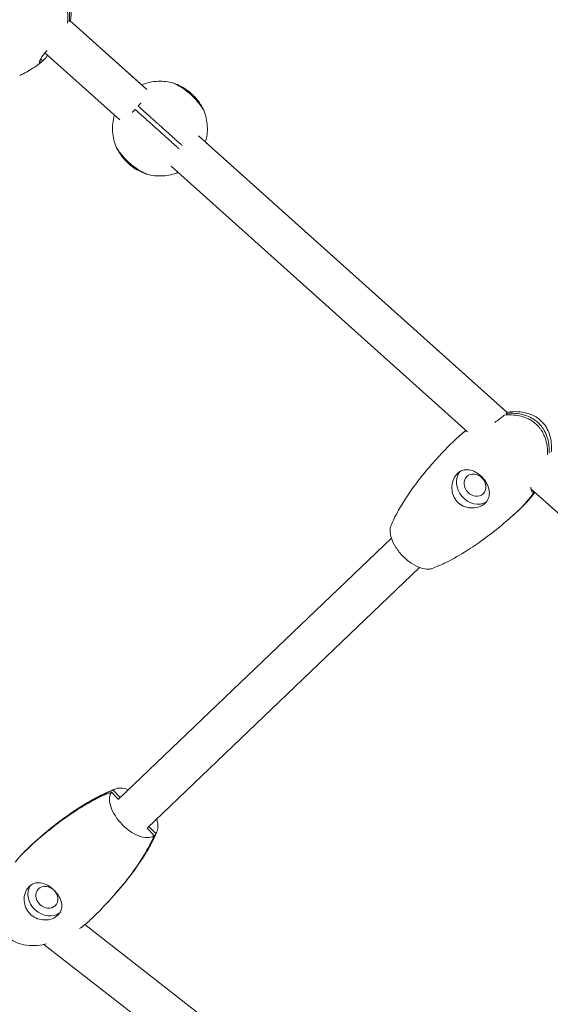
# Model space of a CAD drawing. Units: millimetres. Extents: x -8534 to 26090, y -7784 to 8770.
# Drawn here: x -2066 to -1831, y 5202 to 5638 of the extents above; entities that cross this region are included whole.
import ezdxf

# ---------------------------------------------------------------- set-up
doc = ezdxf.new("R2010")
doc.units = ezdxf.units.MM
doc.layers.add('BEM-SI-MIN', color=7, linetype='Continuous')
doc.layers.add('Shout.06', color=253, linetype='Continuous')
doc.styles.get("Standard").update_dxf_attribs({"font": 'arial.ttf'})
doc.dimstyles.new('Europa 1-100', dxfattribs={"dimscale": 50, "dimtxt": 3.5, "dimasz": 4, "dimexe": 2, "dimexo": 3, "dimgap": 2, "dimtad": 0, "dimlfac": 0.001, "dimzin": 0, "dimtxsty": 'Standard', "dimcen": 0, "dimadec": 0, "dimazin": 0, "dimtfac": 1, "dimtofl": 0, "dimtmove": 0, "dimatfit": 3, "dimfxl": 2, "dimfxlon": 1, "dimtolj": 1, "dimtzin": 0, "dimlwd": -1, "dimlwe": -1, "dimarcsym": 0})

# ---------------------------------------------------------------- blocks, each defined once
blk = doc.blocks.new('*D65')
at = {"layer": 'BEM-SI-MIN', "color": 0, "transparency": 16777216}
for p, q in [((-8321.93, 8767.81), (-8518.72, 8767.81)), ((-8418.72, 8567.81), (-8418.72, 1712.17)), ((-8418.72, -6116.54), (-8418.72, 739.11)), ((-8321.71, -6316.54), (-8518.72, -6316.54))]:
    blk.add_line(p, q, dxfattribs=at)
for points in [[(-8452.06, 8567.81), (-8385.39, 8567.81), (-8418.72, 8767.81)], [(-8452.06, -6116.54), (-8385.39, -6116.54), (-8418.72, -6316.54)]]:
    blk.add_solid(points, dxfattribs=at)
at = {"layer": 'BEM-SI-MIN', "color": 0, "transparency": 16777216, "insert": (-8418.72, 1225.64), "char_height": 175, "attachment_point": 5, "rotation": 90}
blk.add_mtext('\\A1;15,08m', dxfattribs=at)
blk = doc.blocks.new('*D67')
at = {"layer": 'BEM-SI-MIN', "color": 0, "transparency": 16777216}
for p, q in [((-7720.96, 7266.56), (-7920.7, 7266.57)), ((-7820.7, 7066.56), (-7820.89, 1712.86)), ((-7821.11, -4613.9), (-7820.92, 739.8)), ((-7721.38, -4813.91), (-7921.11, -4813.9))]:
    blk.add_line(p, q, dxfattribs=at)
for points in [[(-7854.04, 7066.57), (-7787.37, 7066.56), (-7820.7, 7266.56)], [(-7854.44, -4613.9), (-7787.77, -4613.9), (-7821.11, -4813.9)]]:
    blk.add_solid(points, dxfattribs=at)
at = {"layer": 'BEM-SI-MIN', "color": 0, "transparency": 16777216, "insert": (-7820.91, 1226.33), "char_height": 175, "attachment_point": 5, "rotation": 89.998}
blk.add_mtext('\\A1;12,08m', dxfattribs=at)

msp = doc.modelspace()

# ---------------------------------------------------------------- linework, layer by layer
at = {"layer": 'Shout.06', "color": 7, "linetype": 'Continuous', "lineweight": 0}
for p, q in [((-2009.984, 5607.045, 429.565), (-2043.891, 5637.493, 429.565)), ((-2012.346, 5609.166, 429.565), (-2043.889, 5637.492, 429.565)), ((-2043.889, 5637.492, 429.565), (-2012.346, 5609.166, 429.565)), ((-2012.346, 5609.166, 429.565), (-2043.889, 5637.492, 429.565)), ((-2022.011, 5593.653, 429.565), (-2055.127, 5623.391, 429.565)), ((-2056.955, 5618.994, 429.565), (-2057.402, 5619.811, 429.565)), ((-2056.21, 5619.617, 429.565), (-2056.894, 5620.866, 429.565)), ((-1850.623, 5463.941, 429.565), (-1987.225, 5586.608, 429.565)), ((-1850.784, 5464.086, 429.565), (-1984.111, 5583.812, 429.565)), ((-1984.111, 5583.812, 429.565), (-1850.784, 5464.086, 429.565)), ((-1850.784, 5464.086, 429.565), (-1984.111, 5583.812, 429.565)), ((-1850.784, 5464.086, 429.565), (-1984.111, 5583.812, 429.565)), ((-1868.138, 5455.477, 429.565), (-1999.252, 5573.215, 429.565)), ((-1851.031, 5463.56, 429.565), (-1850.464, 5462.951, 429.565)), ((-1812.783, 5405.769, 429.565), (-1840.039, 5430.245, 429.565)), ((-2022.584, 5292.672, 429.565), (-1901.805, 5408.32, 429.565)), ((-2009.922, 5279.875, 429.565), (-1889.356, 5395.319, 429.565)), ((-2024.989, 5296.629, 429.565), (-2021.808, 5293.415, 429.565)), ((-2025.721, 5295.843, 429.565), (-2022.52, 5292.608, 429.565)), ((-2009.942, 5279.896, 429.565), (-2006.741, 5276.661, 429.565)), ((-2009.146, 5280.618, 429.565), (-2006.009, 5277.447, 429.565)), ((-1960.546, 5177.096, 429.565), (-2037.507, 5237.102, 429.565)), ((-1976.434, 5166.659, 429.565), (-2055.562, 5228.354, 429.565))]:
    msp.add_line(p, q, dxfattribs=at)
for centre, major_axis, ratio, start_param, end_param in [((-1864.827, 5431.804, 429.565), (-5.904, 6.793), 0.843631, 0.1426604, 3.0001093), ((-2054.273, 5249.234, 429.565), (-3.841, 3.579), 0.8435203, -3.189579, 3.0936063)]:
    msp.add_ellipse(centre, major_axis=major_axis, ratio=ratio, start_param=start_param, end_param=end_param, dxfattribs=at)
at = {"layer": 'Shout.06', "color": 7, "linetype": 'Continuous', "lineweight": 0, "extrusion": (2.50959e-16, 2.77671e-17, -1)}
msp.add_ellipse((-1864.827, 5431.804, 429.565), major_axis=(-3.444, 3.963), ratio=0.843631, start_param=-3.1822774, end_param=3.1009079, dxfattribs=at)
at = {"layer": 'Shout.06', "color": 7, "linetype": 'Continuous', "lineweight": 0, "extrusion": (1.71828e-16, -3.33202e-17, -1)}
msp.add_ellipse((-2054.273, 5249.234, 429.565), major_axis=(6.584, -6.136), ratio=0.8435203, start_param=0.1435469, end_param=2.9999531, dxfattribs=at)
at = {"layer": 'Shout.06', "color": 7, "linetype": 'Continuous', "lineweight": 0}
for points, knots in [([(-2045.163, 5636.436, 429.565), (-2045.114, 5636.746, 429.565), (-2045.073, 5637.059, 429.565), (-2044.926, 5638.487, 429.565), (-2044.922, 5639.626, 429.565), (-2045.135, 5641.428, 429.565), (-2045.259, 5642.085, 429.565), (-2045.537, 5643.125, 429.565), (-2045.659, 5643.51, 429.565), (-2045.953, 5644.315, 429.565), (-2046.129, 5644.73, 429.565), (-2046.452, 5645.397, 429.565), (-2046.585, 5645.652, 429.565), (-2046.894, 5646.197, 429.565), (-2047.072, 5646.485, 429.565), (-2047.418, 5647.004, 429.565), (-2047.583, 5647.235, 429.565), (-2048.006, 5647.792, 429.565), (-2048.271, 5648.11, 429.565), (-2049.011, 5648.928, 429.565), (-2049.507, 5649.404, 429.565), (-2051.824, 5651.364, 429.565), (-2053.909, 5652.463, 429.565), (-2057.421, 5653.725, 429.565), (-2058.878, 5654.107, 429.565), (-2060.409, 5654.377, 429.565)], [-69.0611448, -69.0611448, -69.0611448, -69.0611448, -67.6324525, -67.6324525, -62.5679946, -62.5679946, -59.6591619, -59.6591619, -57.9202302, -57.9202302, -55.9966558, -55.9966558, -54.778253, -54.778253, -53.3485477, -53.3485477, -52.1520745, -52.1520745, -50.4094924, -50.4094924, -47.5163565, -47.5163565, -37.5954028, -37.5954028, -31.2798034, -31.2798034, -31.2798034, -31.2798034]), ([(-2060.204, 5655.909, 429.565), (-2058.552, 5655.721, 429.565), (-2056.902, 5655.401, 429.565), (-2053.804, 5654.459, 429.565), (-2052.335, 5653.853, 429.565), (-2049.788, 5652.393, 429.565), (-2048.669, 5651.574, 429.565), (-2046.837, 5649.787, 429.565), (-2046.077, 5648.84, 429.565), (-2044.908, 5646.882, 429.565), (-2044.465, 5645.871, 429.565), (-2043.852, 5643.823, 429.565), (-2043.671, 5642.774, 429.565), (-2043.532, 5640.645, 429.565), (-2043.58, 5639.553, 429.565), (-2043.771, 5638.153, 429.565), (-2043.826, 5637.822, 429.565), (-2043.889, 5637.492, 429.565)], [0, 0, 0, 0, 5.1760317, 5.1760317, 9.9950427, 9.9950427, 14.1362374, 14.1362374, 17.7233521, 17.7233521, 20.9793471, 20.9793471, 24.1439286, 24.1439286, 27.4256641, 27.4256641, 28.4504084, 28.4504084, 28.4504084, 28.4504084]), ([(-2044.419, 5637.059, 429.565), (-2044.37, 5637.37, 429.565), (-2044.328, 5637.682, 429.565), (-2044.181, 5639.111, 429.565), (-2044.177, 5640.25, 429.565), (-2044.391, 5642.052, 429.565), (-2044.515, 5642.708, 429.565), (-2044.793, 5643.748, 429.565), (-2044.914, 5644.134, 429.565), (-2045.209, 5644.938, 429.565), (-2045.384, 5645.354, 429.565), (-2045.707, 5646.02, 429.565), (-2045.841, 5646.275, 429.565), (-2046.15, 5646.82, 429.565), (-2046.328, 5647.109, 429.565), (-2046.674, 5647.627, 429.565), (-2046.839, 5647.859, 429.565), (-2047.262, 5648.415, 429.565), (-2047.527, 5648.734, 429.565), (-2048.267, 5649.551, 429.565), (-2048.762, 5650.027, 429.565), (-2051.079, 5651.987, 429.565), (-2053.165, 5653.087, 429.565), (-2056.677, 5654.348, 429.565), (-2058.134, 5654.73, 429.565), (-2059.665, 5655.001, 429.565)], [-69.0611448, -69.0611448, -69.0611448, -69.0611448, -67.6324525, -67.6324525, -62.5679946, -62.5679946, -59.6591619, -59.6591619, -57.9202302, -57.9202302, -55.9966558, -55.9966558, -54.778253, -54.778253, -53.3485477, -53.3485477, -52.1520745, -52.1520745, -50.4094924, -50.4094924, -47.5163565, -47.5163565, -37.5954028, -37.5954028, -31.2798034, -31.2798034, -31.2798034, -31.2798034]), ([(-2056.955, 5618.994, 429.565), (-2057.049, 5618.932, 429.565), (-2057.133, 5618.888, 429.565), (-2057.379, 5618.795, 429.565), (-2057.49, 5618.823, 429.565), (-2057.617, 5619.098, 429.565), (-2057.551, 5619.453, 429.565), (-2057.129, 5620.482, 429.565), (-2056.74, 5621.188, 429.565), (-2055.703, 5622.697, 429.565), (-2055.08, 5623.486, 429.565), (-2054.304, 5624.333, 429.565), (-2054.26, 5624.381, 429.565), (-2054.216, 5624.428, 429.565)], [-25.1938009, -25.1938009, -25.1938009, -25.1938009, -24.2592758, -24.2592758, -22.0694854, -22.0694854, -18.7155079, -18.7155079, -14.94352, -14.94352, -11.4859886, -11.4859886, -11.279729, -11.279729, -11.279729, -11.279729]), ([(-2056.21, 5619.617, 429.565), (-2056.076, 5619.747, 429.565), (-2055.935, 5619.892, 429.565), (-2055.436, 5620.423, 429.565), (-2055.052, 5620.864, 429.565), (-2054.402, 5621.651, 429.565), (-2054.151, 5621.962, 429.565), (-2053.896, 5622.285, 429.565)], [-25.1938009, -25.1938009, -25.1938009, -25.1938009, -24.2592758, -24.2592758, -22.0694854, -22.0694854, -20.7540762, -20.7540762, -20.7540762, -20.7540762]), ([(-2059.188, 5617.373, 429.565), (-2060.951, 5616.174, 429.565), (-2062.79, 5615.084, 429.565), (-2065.214, 5613.835, 429.565), (-2065.749, 5613.57, 429.565), (-2066.289, 5613.315, 429.565)], [0, 0, 0, 0, 6.7231649, 6.7231649, 8.6090988, 8.6090988, 8.6090988, 8.6090988]), ([(-1998.261, 5609.923, 429.565), (-2000.439, 5610.57, 429.565), (-2002.709, 5610.86, 429.565), (-2007.518, 5610.69, 429.565), (-2010.011, 5610.143, 429.565), (-2012.346, 5609.166, 429.565)], [-80.6638666, -80.6638666, -80.6638666, -80.6638666, -73.8318055, -73.8318055, -66.2302438, -66.2302438, -66.2302438, -66.2302438]), ([(-1984.869, 5597.897, 429.565), (-1984.869, 5597.897, 429.565), (-1984.922, 5597.989, 429.565), (-1985.144, 5598.357, 429.565), (-1985.316, 5598.637, 429.565), (-1985.892, 5599.523, 429.565), (-1986.365, 5600.212, 429.565), (-1987.529, 5601.712, 429.565), (-1988.196, 5602.499, 429.565), (-1989.655, 5604.03, 429.565), (-1990.421, 5604.757, 429.565), (-1992.042, 5606.141, 429.565), (-1992.879, 5606.778, 429.565), (-1994.508, 5607.901, 429.565), (-1995.284, 5608.375, 429.565), (-1996.677, 5609.161, 429.565), (-1997.269, 5609.455, 429.565), (-1998.057, 5609.833, 429.565), (-1998.261, 5609.923, 429.565), (-1998.261, 5609.923, 429.565)], [-28.5356607, -28.5356607, -28.5356607, -28.5356607, -26.1862637, -26.1862637, -23.7291205, -23.7291205, -20.0749179, -20.0749179, -16.6670839, -16.6670839, -13.4997506, -13.4997506, -10.2501046, -10.2501046, -6.9326945, -6.9326945, -3.3872768, -3.3872768, 0, 0, 0, 0]), ([(-1998.261, 5609.923, 429.565), (-1998.261, 5609.923, 429.565), (-1998.158, 5609.889, 429.565), (-1997.742, 5609.743, 429.565), (-1997.415, 5609.625, 429.565), (-1996.411, 5609.22, 429.565), (-1995.65, 5608.883, 429.565), (-1994.002, 5608.001, 429.565), (-1993.136, 5607.475, 429.565), (-1991.402, 5606.229, 429.565), (-1990.555, 5605.528, 429.565), (-1989.005, 5604.039, 429.565), (-1988.318, 5603.277, 429.565), (-1987.029, 5601.657, 429.565), (-1986.468, 5600.821, 429.565), (-1985.623, 5599.418, 429.565), (-1985.328, 5598.847, 429.565), (-1984.956, 5598.093, 429.565), (-1984.869, 5597.897, 429.565), (-1984.869, 5597.897, 429.565)], [-28.6741971, -28.6741971, -28.6741971, -28.6741971, -26.3516315, -26.3516315, -23.8311655, -23.8311655, -20.2320406, -20.2320406, -16.8718115, -16.8718115, -13.5684873, -13.5684873, -10.3999212, -10.3999212, -6.7363332, -6.7363332, -3.2604163, -3.2604163, 0, 0, 0, 0]), ([(-2016.446, 5596.94, 429.565), (-2016.414, 5596.974, 429.565), (-2016.382, 5597.007, 429.565), (-2015.967, 5597.436, 429.565), (-2015.578, 5597.852, 429.565), (-2015.188, 5598.278, 429.565)], [-2.9067158, -2.9067158, -2.9067158, -2.9067158, -2.7583681, -2.7583681, -1.0047342, -1.0047342, -1.0047342, -1.0047342]), ([(-2015.188, 5598.278, 429.565), (-2015.125, 5598.222, 429.565), (-2015.062, 5598.165, 429.565), (-2013.92, 5597.139, 429.565), (-2012.618, 5595.97, 429.565), (-2010.368, 5593.95, 429.565), (-2009.598, 5593.258, 429.565), (-2008.308, 5592.1, 429.565), (-2007.824, 5591.665, 429.565), (-2007.03, 5590.953, 429.565), (-2006.73, 5590.683, 429.565), (-2006.091, 5590.109, 429.565), (-2005.753, 5589.805, 429.565), (-2005.197, 5589.307, 429.565), (-2004.982, 5589.113, 429.565), (-2004.513, 5588.692, 429.565), (-2004.261, 5588.466, 429.565), (-2003.798, 5588.05, 429.565), (-2003.589, 5587.862, 429.565), (-2003.076, 5587.402, 429.565), (-2002.775, 5587.131, 429.565), (-2001.984, 5586.421, 429.565), (-2001.502, 5585.988, 429.565), (-1999.43, 5584.128, 429.565), (-1998.016, 5582.858, 429.565), (-1996.427, 5581.431, 429.565), (-1996.06, 5581.102, 429.565), (-1995.705, 5580.783, 429.565)], [-79.0754966, -79.0754966, -79.0754966, -79.0754966, -78.4399617, -78.4399617, -67.6324525, -67.6324525, -62.5679946, -62.5679946, -59.6591619, -59.6591619, -57.9202302, -57.9202302, -55.9966558, -55.9966558, -54.778253, -54.778253, -53.3485477, -53.3485477, -52.1520745, -52.1520745, -50.4094924, -50.4094924, -47.5163565, -47.5163565, -37.5954028, -37.5954028, -34.5037288, -34.5037288, -34.5037288, -34.5037288]), ([(-2012.657, 5601.16, 429.565), (-2012.686, 5601.125, 429.565), (-2012.716, 5601.089, 429.565), (-2013.098, 5600.631, 429.565), (-2013.47, 5600.2, 429.565), (-2013.851, 5599.766, 429.565)], [-2.9067178, -2.9067178, -2.9067178, -2.9067178, -2.7583681, -2.7583681, -1.0047342, -1.0047342, -1.0047342, -1.0047342]), ([(-2013.851, 5599.766, 429.565), (-2013.789, 5599.71, 429.565), (-2013.726, 5599.653, 429.565), (-2012.583, 5598.627, 429.565), (-2011.282, 5597.458, 429.565), (-2009.032, 5595.438, 429.565), (-2008.262, 5594.746, 429.565), (-2006.972, 5593.588, 429.565), (-2006.488, 5593.153, 429.565), (-2005.694, 5592.441, 429.565), (-2005.394, 5592.171, 429.565), (-2004.755, 5591.597, 429.565), (-2004.416, 5591.293, 429.565), (-2003.861, 5590.795, 429.565), (-2003.646, 5590.601, 429.565), (-2003.177, 5590.18, 429.565), (-2002.925, 5589.954, 429.565), (-2002.462, 5589.538, 429.565), (-2002.252, 5589.35, 429.565), (-2001.74, 5588.89, 429.565), (-2001.439, 5588.619, 429.565), (-2000.647, 5587.909, 429.565), (-2000.166, 5587.476, 429.565), (-1998.094, 5585.616, 429.565), (-1996.68, 5584.346, 429.565), (-1995.091, 5582.919, 429.565), (-1994.724, 5582.59, 429.565), (-1994.369, 5582.271, 429.565)], [-79.0754966, -79.0754966, -79.0754966, -79.0754966, -78.4399617, -78.4399617, -67.6324525, -67.6324525, -62.5679946, -62.5679946, -59.6591619, -59.6591619, -57.9202302, -57.9202302, -55.9966558, -55.9966558, -54.778253, -54.778253, -53.3485477, -53.3485477, -52.1520745, -52.1520745, -50.4094924, -50.4094924, -47.5163565, -47.5163565, -37.5954028, -37.5954028, -34.5037288, -34.5037288, -34.5037288, -34.5037288]), ([(-1984.111, 5583.812, 429.565), (-1983.438, 5586.078, 429.565), (-1983.152, 5588.445, 429.565), (-1983.385, 5593.25, 429.565), (-1983.928, 5595.648, 429.565), (-1984.869, 5597.897, 429.565)], [-113.7542524, -113.7542524, -113.7542524, -113.7542524, -106.6459412, -106.6459412, -99.3203918, -99.3203918, -99.3203918, -99.3203918]), ([(-2023.615, 5581.689, 429.565), (-2024.492, 5583.784, 429.565), (-2025.024, 5586.011, 429.565), (-2025.37, 5590.81, 429.565), (-2025.093, 5593.347, 429.565), (-2024.372, 5595.773, 429.565)], [-80.6638666, -80.6638666, -80.6638666, -80.6638666, -73.8318055, -73.8318055, -66.2302442, -66.2302442, -66.2302442, -66.2302442]), ([(-2010.222, 5569.662, 429.565), (-2010.222, 5569.662, 429.565), (-2010.32, 5569.706, 429.565), (-2010.709, 5569.887, 429.565), (-2011.007, 5570.028, 429.565), (-2011.949, 5570.506, 429.565), (-2012.685, 5570.902, 429.565), (-2014.301, 5571.899, 429.565), (-2015.155, 5572.477, 429.565), (-2016.834, 5573.764, 429.565), (-2017.639, 5574.448, 429.565), (-2019.188, 5575.911, 429.565), (-2019.911, 5576.675, 429.565), (-2021.203, 5578.174, 429.565), (-2021.757, 5578.895, 429.565), (-2022.688, 5580.195, 429.565), (-2023.044, 5580.752, 429.565), (-2023.504, 5581.495, 429.565), (-2023.615, 5581.689, 429.565), (-2023.615, 5581.689, 429.565)], [-28.5356607, -28.5356607, -28.5356607, -28.5356607, -26.1862637, -26.1862637, -23.7291205, -23.7291205, -20.0749179, -20.0749179, -16.6670839, -16.6670839, -13.4997506, -13.4997506, -10.2501046, -10.2501046, -6.9326945, -6.9326945, -3.3872768, -3.3872768, 0, 0, 0, 0]), ([(-2023.615, 5581.689, 429.565), (-2023.615, 5581.689, 429.565), (-2023.57, 5581.59, 429.565), (-2023.381, 5581.192, 429.565), (-2023.228, 5580.88, 429.565), (-2022.718, 5579.925, 429.565), (-2022.302, 5579.204, 429.565), (-2021.248, 5577.66, 429.565), (-2020.632, 5576.856, 429.565), (-2019.208, 5575.265, 429.565), (-2018.42, 5574.498, 429.565), (-2016.773, 5573.116, 429.565), (-2015.942, 5572.515, 429.565), (-2014.193, 5571.407, 429.565), (-2013.301, 5570.939, 429.565), (-2011.816, 5570.25, 429.565), (-2011.216, 5570.017, 429.565), (-2010.427, 5569.728, 429.565), (-2010.222, 5569.662, 429.565), (-2010.222, 5569.662, 429.565)], [-28.6741971, -28.6741971, -28.6741971, -28.6741971, -26.3516315, -26.3516315, -23.8311655, -23.8311655, -20.2320406, -20.2320406, -16.8718115, -16.8718115, -13.5684873, -13.5684873, -10.3999212, -10.3999212, -6.7363332, -6.7363332, -3.2604163, -3.2604163, 0, 0, 0, 0]), ([(-1996.138, 5570.419, 429.565), (-1998.319, 5569.507, 429.565), (-2000.641, 5568.968, 429.565), (-2005.444, 5568.685, 429.565), (-2007.886, 5568.968, 429.565), (-2010.222, 5569.662, 429.565)], [-113.754252, -113.754252, -113.754252, -113.754252, -106.6459412, -106.6459412, -99.3203918, -99.3203918, -99.3203918, -99.3203918]), ([(-1851.841, 5462.855, 429.565), (-1852.045, 5462.681, 429.565), (-1852.27, 5462.49, 429.565), (-1852.991, 5461.889, 429.565), (-1853.537, 5461.444, 429.565), (-1854.726, 5460.535, 429.565), (-1855.358, 5460.079, 429.565), (-1856.025, 5459.642, 429.565)], [-25.1669636, -25.1669636, -25.1669636, -25.1669636, -23.9032746, -23.9032746, -21.4219755, -21.4219755, -19.013759, -19.013759, -19.013759, -19.013759]), ([(-1832.757, 5445.258, 429.565), (-1832.681, 5446.887, 429.565), (-1832.772, 5448.553, 429.565), (-1833.306, 5451.332, 429.565), (-1833.63, 5452.454, 429.565), (-1834.341, 5454.172, 429.565), (-1834.641, 5454.786, 429.565), (-1835.191, 5455.736, 429.565), (-1835.412, 5456.083, 429.565), (-1835.908, 5456.797, 429.565), (-1836.186, 5457.159, 429.565), (-1836.669, 5457.73, 429.565), (-1836.863, 5457.945, 429.565), (-1837.298, 5458.4, 429.565), (-1837.542, 5458.637, 429.565), (-1838.003, 5459.055, 429.565), (-1838.219, 5459.239, 429.565), (-1838.76, 5459.674, 429.565), (-1839.091, 5459.917, 429.565), (-1839.993, 5460.525, 429.565), (-1840.577, 5460.862, 429.565), (-1843.23, 5462.175, 429.565), (-1845.428, 5462.702, 429.565), (-1848.958, 5463.009, 429.565), (-1850.382, 5462.997, 429.565), (-1851.841, 5462.855, 429.565)], [-75.0455663, -75.0455663, -75.0455663, -75.0455663, -67.6324525, -67.6324525, -62.5679946, -62.5679946, -59.6591619, -59.6591619, -57.9202302, -57.9202302, -55.9966558, -55.9966558, -54.778253, -54.778253, -53.3485477, -53.3485477, -52.1520745, -52.1520745, -50.4094924, -50.4094924, -47.5163565, -47.5163565, -37.5954028, -37.5954028, -31.2798034, -31.2798034, -31.2798034, -31.2798034]), ([(-1851.031, 5463.56, 429.565), (-1850.897, 5463.679, 429.565), (-1850.786, 5463.78, 429.565), (-1850.536, 5464.023, 429.565), (-1850.471, 5464.109, 429.565), (-1850.553, 5464.144, 429.565), (-1850.641, 5464.128, 429.565), (-1850.784, 5464.086, 429.565)], [-25.1669636, -25.1669636, -25.1669636, -25.1669636, -23.9032746, -23.9032746, -21.4219755, -21.4219755, -19.7076675, -19.7076675, -19.7076675, -19.7076675]), ([(-1831.946, 5445.963, 429.565), (-1831.871, 5447.591, 429.565), (-1831.961, 5449.258, 429.565), (-1832.496, 5452.036, 429.565), (-1832.819, 5453.159, 429.565), (-1833.531, 5454.877, 429.565), (-1833.831, 5455.49, 429.565), (-1834.381, 5456.44, 429.565), (-1834.601, 5456.788, 429.565), (-1835.097, 5457.501, 429.565), (-1835.376, 5457.864, 429.565), (-1835.859, 5458.434, 429.565), (-1836.052, 5458.649, 429.565), (-1836.488, 5459.104, 429.565), (-1836.731, 5459.341, 429.565), (-1837.193, 5459.759, 429.565), (-1837.408, 5459.943, 429.565), (-1837.95, 5460.379, 429.565), (-1838.28, 5460.622, 429.565), (-1839.183, 5461.23, 429.565), (-1839.766, 5461.566, 429.565), (-1842.42, 5462.88, 429.565), (-1844.617, 5463.407, 429.565), (-1848.148, 5463.713, 429.565), (-1849.572, 5463.701, 429.565), (-1851.031, 5463.56, 429.565)], [-75.0455663, -75.0455663, -75.0455663, -75.0455663, -67.6324525, -67.6324525, -62.5679946, -62.5679946, -59.6591619, -59.6591619, -57.9202302, -57.9202302, -55.9966558, -55.9966558, -54.778253, -54.778253, -53.3485477, -53.3485477, -52.1520745, -52.1520745, -50.4094924, -50.4094924, -47.5163565, -47.5163565, -37.5954028, -37.5954028, -31.2798034, -31.2798034, -31.2798034, -31.2798034]), ([(-1850.591, 5464.132, 429.565), (-1849.041, 5464.344, 429.565), (-1847.456, 5464.428, 429.565), (-1844.402, 5464.258, 429.565), (-1842.915, 5464.024, 429.565), (-1840.243, 5463.231, 429.565), (-1839.027, 5462.713, 429.565), (-1836.922, 5461.447, 429.565), (-1835.996, 5460.725, 429.565), (-1834.434, 5459.137, 429.565), (-1833.77, 5458.275, 429.565), (-1832.672, 5456.447, 429.565), (-1832.229, 5455.472, 429.565), (-1831.535, 5453.423, 429.565), (-1831.29, 5452.337, 429.565), (-1830.981, 5450.058, 429.565), (-1830.933, 5448.855, 429.565), (-1830.993, 5447.235, 429.565), (-1831.02, 5446.803, 429.565), (-1831.06, 5446.374, 429.565)], [0, 0, 0, 0, 4.9066354, 4.9066354, 9.4715967, 9.4715967, 13.4117299, 13.4117299, 16.8764685, 16.8764685, 20.094352, 20.094352, 23.2930612, 23.2930612, 26.6637992, 26.6637992, 30.357577, 30.357577, 31.7013113, 31.7013113, 31.7013113, 31.7013113]), ([(-1901.962, 5413.97, 429.565), (-1901.097, 5416.004, 429.565), (-1900.119, 5417.979, 429.565), (-1897.907, 5422.031, 429.565), (-1896.655, 5424.102, 429.565), (-1893.775, 5428.529, 429.565), (-1892.118, 5430.869, 429.565), (-1888.417, 5435.763, 429.565), (-1886.349, 5438.303, 429.565), (-1882.31, 5442.967, 429.565), (-1880.352, 5445.107, 429.565), (-1878.343, 5447.196, 429.565)], [0, 0, 0, 0, 7.4554522, 7.4554522, 15.696674, 15.696674, 25.5000343, 25.5000343, 36.7270208, 36.7270208, 46.6884574, 46.6884574, 46.6884574, 46.6884574]), ([(-1860.306, 5423.82, 429.565), (-1860.777, 5423.368, 429.565), (-1861.33, 5422.978, 429.565), (-1862.622, 5422.311, 429.565), (-1863.363, 5422.051, 429.565), (-1865.258, 5421.659, 429.565), (-1866.442, 5421.629, 429.565), (-1868.695, 5422.001, 429.565), (-1869.754, 5422.371, 429.565), (-1871.666, 5423.487, 429.565), (-1872.498, 5424.213, 429.565), (-1873.82, 5425.917, 429.565), (-1874.305, 5426.861, 429.565), (-1874.98, 5429.028, 429.565), (-1875.105, 5430.25, 429.565), (-1874.928, 5432.569, 429.565), (-1874.648, 5433.662, 429.565), (-1873.786, 5435.557, 429.565), (-1873.232, 5436.355, 429.565), (-1872.57, 5436.989, 429.565)], [-28.6741971, -28.6741971, -28.6741971, -28.6741971, -26.3516315, -26.3516315, -23.8311655, -23.8311655, -20.2320406, -20.2320406, -16.8718115, -16.8718115, -13.5684873, -13.5684873, -10.3999212, -10.3999212, -6.7363332, -6.7363332, -3.2604163, -3.2604163, 0, 0, 0, 0]), ([(-1872.57, 5436.989, 429.565), (-1872.093, 5437.446, 429.565), (-1871.563, 5437.813, 429.565), (-1870.394, 5438.369, 429.565), (-1869.758, 5438.545, 429.565), (-1868.113, 5438.717, 429.565), (-1867.087, 5438.582, 429.565), (-1865.104, 5437.908, 429.565), (-1864.161, 5437.401, 429.565), (-1862.442, 5436.135, 429.565), (-1861.676, 5435.408, 429.565), (-1860.314, 5433.762, 429.565), (-1859.739, 5432.858, 429.565), (-1858.869, 5430.966, 429.565), (-1858.587, 5429.993, 429.565), (-1858.378, 5428.019, 429.565), (-1858.479, 5427.034, 429.565), (-1859.111, 5425.259, 429.565), (-1859.618, 5424.479, 429.565), (-1860.306, 5423.82, 429.565)], [-28.5356607, -28.5356607, -28.5356607, -28.5356607, -26.1862637, -26.1862637, -23.7291205, -23.7291205, -20.0749179, -20.0749179, -16.6670839, -16.6670839, -13.4997506, -13.4997506, -10.2501046, -10.2501046, -6.9326945, -6.9326945, -3.3872768, -3.3872768, 0, 0, 0, 0]), ([(-1838.308, 5428.69, 429.565), (-1838.964, 5427.785, 429.565), (-1839.652, 5426.903, 429.565), (-1841.13, 5425.133, 429.565), (-1841.926, 5424.246, 429.565), (-1842.751, 5423.389, 429.565)], [2.8586646, 2.8586646, 2.8586646, 2.8586646, 6.4316833, 6.4316833, 10.2425094, 10.2425094, 10.2425094, 10.2425094]), ([(-1838.565, 5428.921, 429.565), (-1838.676, 5428.856, 429.565), (-1838.783, 5428.809, 429.565), (-1839.134, 5428.707, 429.565), (-1839.348, 5428.741, 429.565), (-1839.789, 5429.062, 429.565), (-1839.96, 5429.472, 429.565), (-1840.052, 5430.307, 429.565), (-1840.056, 5430.612, 429.565), (-1840.035, 5430.946, 429.565)], [-25.1584874, -25.1584874, -25.1584874, -25.1584874, -24.2592758, -24.2592758, -22.0694854, -22.0694854, -18.7155079, -18.7155079, -17.1085481, -17.1085481, -17.1085481, -17.1085481]), ([(-1901.962, 5413.97, 429.565), (-1902.126, 5413.584, 429.565), (-1902.244, 5413.16, 429.565), (-1902.483, 5411.615, 429.565), (-1902.379, 5410.356, 429.565), (-1901.638, 5407.637, 429.565), (-1901.008, 5406.203, 429.565), (-1899.299, 5403.348, 429.565), (-1898.237, 5401.955, 429.565), (-1895.817, 5399.393, 429.565), (-1894.482, 5398.248, 429.565), (-1891.713, 5396.362, 429.565), (-1890.305, 5395.638, 429.565), (-1887.602, 5394.71, 429.565), (-1886.332, 5394.515, 429.565), (-1884.673, 5394.641, 429.565), (-1884.172, 5394.748, 429.565), (-1883.719, 5394.918, 429.565)], [-39.2245792, -39.2245792, -39.2245792, -39.2245792, -37.0083794, -37.0083794, -31.7214681, -31.7214681, -26.4345567, -26.4345567, -21.1476454, -21.1476454, -15.860734, -15.860734, -10.5738227, -10.5738227, -5.2869113, -5.2869113, -2.7198132, -2.7198132, -2.7198132, -2.7198132]), ([(-1862.215, 5406.935, 429.565), (-1864.589, 5405.24, 429.565), (-1867.018, 5403.614, 429.565), (-1872.388, 5400.306, 429.565), (-1875.353, 5398.65, 429.565), (-1880.151, 5396.359, 429.565), (-1881.914, 5395.594, 429.565), (-1883.719, 5394.918, 429.565)], [0, 0, 0, 0, 10.0041708, 10.0041708, 21.5655862, 21.5655862, 28.066324, 28.066324, 28.066324, 28.066324]), ([(-2063.163, 5270.427, 429.565), (-2057.152, 5276.182, 429.565), (-2050.502, 5281.699, 429.565), (-2037.009, 5290.961, 429.565), (-2030.65, 5294.437, 429.565), (-2024.989, 5296.629, 429.565)], [-42.7950807, -42.7950807, -42.7950807, -42.7950807, -20.9918975, -20.9918975, 0, 0, 0, 0]), ([(-2059.177, 5274.122, 429.565), (-2057.012, 5276.066, 429.565), (-2054.796, 5277.956, 429.565), (-2049.519, 5282.22, 429.565), (-2046.418, 5284.551, 429.565), (-2040.213, 5288.811, 429.565), (-2037.118, 5290.761, 429.565), (-2031.107, 5294.103, 429.565), (-2028.21, 5295.54, 429.565), (-2024.741, 5296.941, 429.565), (-2024.277, 5297.122, 429.565), (-2023.81, 5297.297, 429.565)], [0, 0, 0, 0, 10.0025056, 10.0025056, 23.3020605, 23.3020605, 35.7954247, 35.7954247, 46.7611085, 46.7611085, 48.4433322, 48.4433322, 48.4433322, 48.4433322]), ([(-2024.989, 5296.629, 429.565), (-2024.737, 5296.834, 429.565), (-2024.458, 5297.009, 429.565), (-2023.681, 5297.376, 429.565), (-2023.15, 5297.523, 429.565), (-2021.478, 5297.718, 429.565), (-2020.228, 5297.567, 429.565), (-2018.651, 5297.069, 429.565), (-2018.413, 5296.986, 429.565), (-2018.173, 5296.896, 429.565)], [-41.6373802, -41.6373802, -41.6373802, -41.6373802, -39.8237343, -39.8237343, -37.0083794, -37.0083794, -31.7214681, -31.7214681, -30.7896776, -30.7896776, -30.7896776, -30.7896776]), ([(-2063.895, 5269.641, 429.565), (-2057.885, 5275.396, 429.565), (-2051.234, 5280.913, 429.565), (-2037.741, 5290.175, 429.565), (-2031.383, 5293.651, 429.565), (-2025.721, 5295.843, 429.565)], [-42.7950807, -42.7950807, -42.7950807, -42.7950807, -20.9918975, -20.9918975, 0, 0, 0, 0]), ([(-2025.721, 5295.843, 429.565), (-2025.91, 5295.575, 429.565), (-2026.07, 5295.279, 429.565), (-2026.399, 5294.46, 429.565), (-2026.524, 5293.903, 429.565), (-2026.662, 5292.157, 429.565), (-2026.479, 5290.86, 429.565), (-2025.587, 5288.094, 429.565), (-2024.886, 5286.653, 429.565), (-2023.056, 5283.815, 429.565), (-2021.943, 5282.445, 429.565), (-2019.448, 5279.959, 429.565), (-2018.09, 5278.866, 429.565), (-2015.304, 5277.104, 429.565), (-2013.903, 5276.452, 429.565), (-2011.244, 5275.678, 429.565), (-2010.011, 5275.564, 429.565), (-2008.078, 5275.863, 429.565), (-2007.335, 5276.178, 429.565), (-2006.741, 5276.661, 429.565)], [-41.6373802, -41.6373802, -41.6373802, -41.6373802, -39.8237343, -39.8237343, -37.0083794, -37.0083794, -31.7214681, -31.7214681, -26.4345567, -26.4345567, -21.1476454, -21.1476454, -15.860734, -15.860734, -10.5738227, -10.5738227, -5.2869113, -5.2869113, -1.002551, -1.002551, -1.002551, -1.002551]), ([(-2005.724, 5283.895, 429.565), (-2005.684, 5283.774, 429.565), (-2005.647, 5283.655, 429.565), (-2005.2, 5282.163, 429.565), (-2005.054, 5280.883, 429.565), (-2005.283, 5278.862, 429.565), (-2005.563, 5278.08, 429.565), (-2006.009, 5277.447, 429.565)], [-11.0334669, -11.0334669, -11.0334669, -11.0334669, -10.5738227, -10.5738227, -5.2869113, -5.2869113, -1.002551, -1.002551, -1.002551, -1.002551]), ([(-2006.741, 5276.661, 429.565), (-2009.123, 5271.15, 429.565), (-2012.829, 5264.989, 429.565), (-2022.606, 5251.971, 429.565), (-2028.39, 5245.582, 429.565), (-2034.398, 5239.829, 429.565)], [-58.0635536, -58.0635536, -58.0635536, -58.0635536, -29.57085, -29.57085, 0, 0, 0, 0]), ([(-2006.009, 5277.447, 429.565), (-2008.39, 5271.936, 429.565), (-2012.097, 5265.775, 429.565), (-2020.102, 5255.115, 429.565), (-2023.645, 5250.943, 429.565), (-2027.366, 5246.977, 429.565)], [-58.0635536, -58.0635536, -58.0635536, -58.0635536, -29.57085, -29.57085, -10.5178095, -10.5178095, -10.5178095, -10.5178095]), ([(-2005.567, 5278.245, 429.565), (-2006.432, 5276.211, 429.565), (-2007.41, 5274.237, 429.565), (-2009.622, 5270.184, 429.565), (-2010.874, 5268.113, 429.565), (-2013.754, 5263.686, 429.565), (-2015.411, 5261.346, 429.565), (-2017.322, 5258.82, 429.565), (-2017.508, 5258.576, 429.565), (-2017.694, 5258.332, 429.565)], [0, 0, 0, 0, 7.4554522, 7.4554522, 15.696674, 15.696674, 25.5000343, 25.5000343, 26.5517261, 26.5517261, 26.5517261, 26.5517261]), ([(-2062.056, 5254.069, 429.565), (-2062.533, 5253.612, 429.565), (-2062.948, 5253.073, 429.565), (-2063.645, 5251.832, 429.565), (-2063.917, 5251.131, 429.565), (-2064.36, 5249.283, 429.565), (-2064.413, 5248.099, 429.565), (-2064.071, 5245.828, 429.565), (-2063.707, 5244.756, 429.565), (-2062.634, 5242.859, 429.565), (-2061.96, 5242.041, 429.565), (-2060.332, 5240.655, 429.565), (-2059.389, 5240.11, 429.565), (-2057.348, 5239.359, 429.565), (-2056.264, 5239.167, 429.565), (-2054.044, 5239.147, 429.565), (-2052.925, 5239.344, 429.565), (-2050.942, 5240.092, 429.565), (-2050.089, 5240.619, 429.565), (-2049.4, 5241.278, 429.565)], [-28.5356607, -28.5356607, -28.5356607, -28.5356607, -26.1862637, -26.1862637, -23.7291205, -23.7291205, -20.0749179, -20.0749179, -16.6670839, -16.6670839, -13.4997506, -13.4997506, -10.2501046, -10.2501046, -6.9326945, -6.9326945, -3.3872768, -3.3872768, 0, 0, 0, 0]), ([(-2049.4, 5241.278, 429.565), (-2048.929, 5241.729, 429.565), (-2048.547, 5242.23, 429.565), (-2047.95, 5243.359, 429.565), (-2047.755, 5243.985, 429.565), (-2047.554, 5245.57, 429.565), (-2047.665, 5246.548, 429.565), (-2048.268, 5248.464, 429.565), (-2048.732, 5249.39, 429.565), (-2049.939, 5251.163, 429.565), (-2050.662, 5251.989, 429.565), (-2052.258, 5253.437, 429.565), (-2053.101, 5254.045, 429.565), (-2054.988, 5255.078, 429.565), (-2056.022, 5255.449, 429.565), (-2057.998, 5255.745, 429.565), (-2058.934, 5255.69, 429.565), (-2060.637, 5255.153, 429.565), (-2061.394, 5254.703, 429.565), (-2062.056, 5254.069, 429.565)], [-28.6741971, -28.6741971, -28.6741971, -28.6741971, -26.3516315, -26.3516315, -23.8311655, -23.8311655, -20.2320406, -20.2320406, -16.8718115, -16.8718115, -13.5684873, -13.5684873, -10.3999212, -10.3999212, -6.7363332, -6.7363332, -3.2604163, -3.2604163, 0, 0, 0, 0]), ([(-2056.232, 5228.189, 429.565), (-2057.805, 5227.933, 429.565), (-2059.415, 5227.805, 429.565), (-2062.527, 5227.89, 429.565), (-2064.047, 5228.082, 429.565), (-2066.791, 5228.803, 429.565), (-2068.045, 5229.289, 429.565), (-2070.225, 5230.502, 429.565), (-2071.187, 5231.203, 429.565), (-2072.816, 5232.755, 429.565), (-2073.512, 5233.602, 429.565), (-2074.665, 5235.4, 429.565), (-2075.135, 5236.361, 429.565), (-2075.88, 5238.381, 429.565), (-2076.15, 5239.453, 429.565), (-2076.509, 5241.701, 429.565), (-2076.583, 5242.888, 429.565), (-2076.561, 5244.303, 429.565), (-2076.554, 5244.543, 429.565), (-2076.543, 5244.782, 429.565)], [0, 0, 0, 0, 5.0026199, 5.0026199, 9.6600241, 9.6600241, 13.676615, 13.676615, 17.1908156, 17.1908156, 20.4273223, 20.4273223, 23.6168224, 23.6168224, 26.955932, 26.955932, 30.6005481, 30.6005481, 31.3452678, 31.3452678, 31.3452678, 31.3452678]), ([(-2054.623, 5228.641, 429.565), (-2054.977, 5228.529, 429.565), (-2055.289, 5228.433, 429.565), (-2055.84, 5228.274, 429.565), (-2056.067, 5228.215, 429.565), (-2056.232, 5228.189, 429.565)], [-9.9267217, -9.9267217, -9.9267217, -9.9267217, -8.2298169, -8.2298169, -6.3989926, -6.3989926, -6.3989926, -6.3989926])]:
    msp.add_open_spline(points, degree=3, knots=knots, dxfattribs=at)
for points in [[(-2059.188, 5617.373, 429.565), (-2058.426, 5617.891, 429.565), (-2057.681, 5618.432, 429.565), (-2056.955, 5618.994, 429.565)], [(-2056.978, 5619.036, 429.565), (-2056.72, 5619.227, 429.565), (-2056.464, 5619.421, 429.565), (-2056.21, 5619.617, 429.565)], [(-1868.734, 5456.012, 429.565), (-1870.372, 5454.829, 429.565), (-1871.951, 5453.513, 429.565), (-1873.446, 5452.082, 429.565)], [(-1868.797, 5456.069, 429.565), (-1869.697, 5455.383, 429.565), (-1870.578, 5454.658, 429.565), (-1871.435, 5453.895, 429.565)], [(-1873.446, 5452.082, 429.565), (-1875.098, 5450.5, 429.565), (-1876.735, 5448.869, 429.565), (-1878.343, 5447.196, 429.565)], [(-1844.862, 5421.388, 429.565), (-1842.519, 5423.631, 429.565), (-1840.378, 5426.166, 429.565), (-1838.56, 5428.917, 429.565)], [(-1844.051, 5422.092, 429.565), (-1841.964, 5424.091, 429.565), (-1840.035, 5426.323, 429.565), (-1838.354, 5428.731, 429.565)], [(-1862.215, 5406.935, 429.565), (-1856.129, 5411.282, 429.565), (-1850.244, 5416.234, 429.565), (-1844.862, 5421.388, 429.565)], [(-1850.421, 5416.299, 429.565), (-1848.236, 5418.185, 429.565), (-1846.107, 5420.124, 429.565), (-1844.051, 5422.092, 429.565)], [(-2065.324, 5268.21, 429.565), (-2064.633, 5268.969, 429.565), (-2063.912, 5269.709, 429.565), (-2063.163, 5270.427, 429.565)], [(-2068.268, 5264.795, 429.565), (-2066.951, 5266.491, 429.565), (-2065.487, 5268.117, 429.565), (-2063.895, 5269.641, 429.565)], [(-2034.398, 5239.829, 429.565), (-2034.745, 5239.497, 429.565), (-2035.098, 5239.17, 429.565), (-2035.457, 5238.847, 429.565)], [(-2035.457, 5238.847, 429.565), (-2036.845, 5237.601, 429.565), (-2038.303, 5236.428, 429.565), (-2039.824, 5235.342, 429.565)]]:
    msp.add_open_spline(points, degree=3, dxfattribs=at)

# ---------------------------------------------------------------- dimensions: what is measured, and where the dimension line sits
at = {"layer": 'BEM-SI-MIN', "color": 7}
dim = msp.add_linear_dim(base=(-8418.724, -6316.535), p1=(264.426, 8767.811, 1590.559), p2=(583.366, -6316.535, 1590.559), angle=90, dimstyle='Europa 1-100', override={"dimpost": 'm'}, dxfattribs=at)
dim.commit()
dim.dimension.update_dxf_attribs({"geometry": '*D65', "text_midpoint": (-8418.724, 1225.638)})
dim = msp.add_aligned_dim(p1=(398.414, 7266.281, 429.565), p2=(397.997, -4814.187, 429.565), distance=-8219.111, dimstyle='Europa 1-100', override={"dimpost": 'm'}, dxfattribs=at)
dim.commit()
dim.dimension.update_dxf_attribs({"geometry": '*D67', "text_midpoint": (-7820.905, 1226.33)})

doc.saveas('drawing.dxf')
